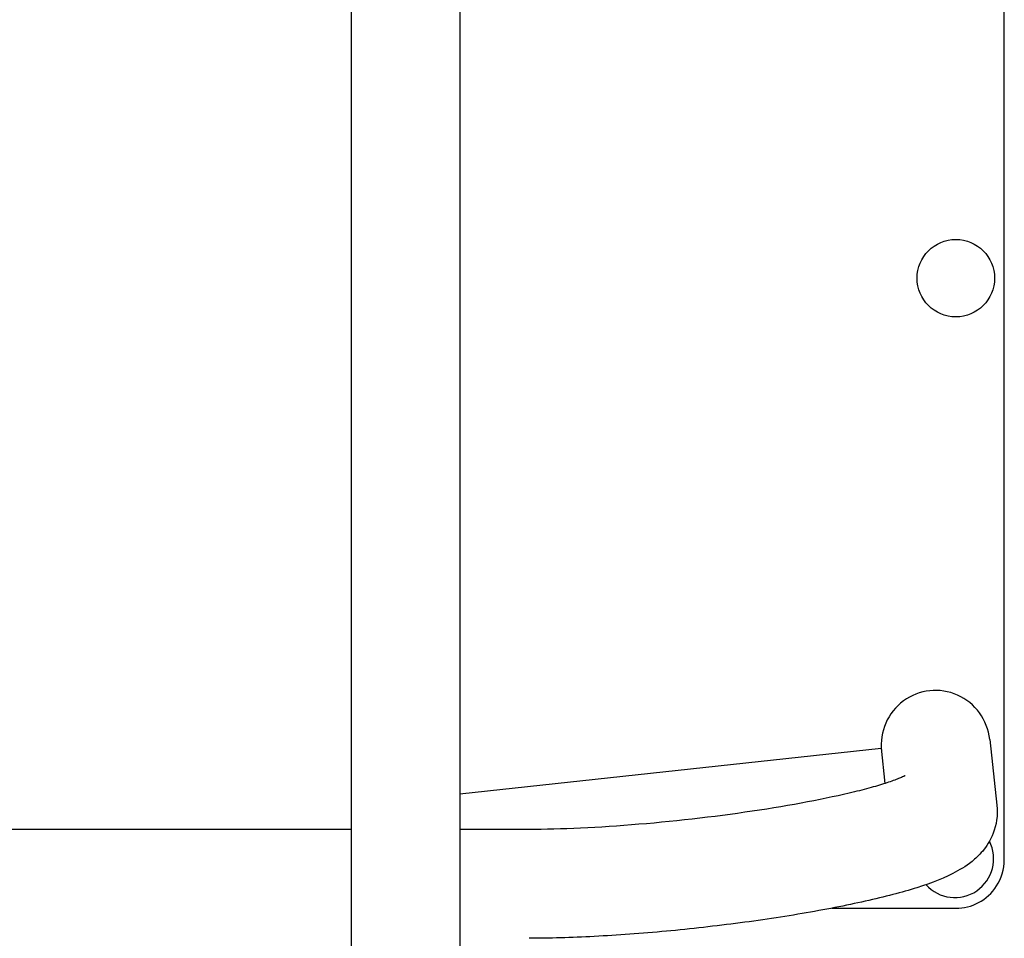
# Model space of a CAD drawing. Units: millimetres. Extents: x -4513 to 4179, y -2001 to 2507.
# Drawn here: x -704 to -399, y -281 to 4 of the extents above; entities that cross this region are included whole.
import ezdxf

# ---------------------------------------------------------------- set-up
doc = ezdxf.new("R2010")
doc.units = ezdxf.units.MM
doc.header["$LTSCALE"] = 40
doc.layers.add('SW_Toestellen', color=2, linetype='Continuous')

msp = doc.modelspace()

# ---------------------------------------------------------------- linework, layer by layer
at = {"layer": 'SW_Toestellen'}
for p, q in [((-601.4, 442.22), (-601.4, -434.78)), ((-567.7, 442.22), (-567.7, -434.78)), ((-399.23, -256.28), (-399.23, 263.72)), ((-403.74, -219.07), (-401.53, -239.4)), ((-567.7, -235.89), (-437.35, -221.74)), ((-437.35, -221.74), (-436.16, -232.67)), ((-601.4, -246.9), (-2473.01, -246.9)), ((-546.32, -246.9), (-567.7, -246.9)), ((-452.66, -271.28), (-414.23, -271.28))]:
    msp.add_line(p, q, dxfattribs=at)
at = {"layer": 'SW_Toestellen', "flags": 128}
for points in [[(-429.89, -230.22), (-429.91, -230.23), (-429.97, -230.26), (-430.07, -230.32), (-430.2, -230.39), (-430.36, -230.47), (-430.56, -230.56), (-430.79, -230.67), (-431.04, -230.78), (-431.33, -230.91), (-431.64, -231.04), (-431.98, -231.18), (-432.34, -231.33), (-432.73, -231.48), (-433.15, -231.64), (-433.58, -231.8), (-434.04, -231.96), (-434.52, -232.13), (-435.03, -232.3), (-435.55, -232.47), (-436.1, -232.65), (-436.66, -232.83), (-437.24, -233.01), (-437.85, -233.19), (-438.47, -233.38), (-439.11, -233.57), (-439.77, -233.76), (-440.45, -233.95), (-441.14, -234.14), (-441.85, -234.33), (-442.58, -234.52), (-443.32, -234.72), (-444.08, -234.91), (-444.85, -235.1), (-445.64, -235.3), (-447.27, -235.69), (-448.95, -236.08), (-450.68, -236.47), (-452.47, -236.86), (-454.32, -237.25), (-456.2, -237.63), (-458.14, -238.02), (-460.12, -238.4), (-462.14, -238.77), (-464.2, -239.15), (-466.29, -239.51), (-468.42, -239.88), (-470.58, -240.23), (-472.78, -240.59), (-475, -240.93), (-477.24, -241.27), (-479.51, -241.6), (-481.8, -241.93), (-484.1, -242.24), (-486.43, -242.55), (-488.76, -242.85), (-491.11, -243.14), (-493.46, -243.42), (-495.83, -243.69), (-498.19, -243.96), (-500.56, -244.21), (-502.92, -244.45), (-505.29, -244.69), (-507.64, -244.91), (-509.99, -245.12), (-512.33, -245.32), (-514.65, -245.51), (-516.96, -245.68), (-519.25, -245.85), (-521.52, -246), (-523.77, -246.15), (-525.99, -246.28), (-528.18, -246.39), (-530.35, -246.5), (-532.48, -246.59), (-534.58, -246.67), (-536.64, -246.74), (-538.67, -246.8), (-540.65, -246.84), (-542.58, -246.87), (-544.48, -246.89), (-546.32, -246.9)], [(-401.53, -239.4), (-401.44, -240.57), (-401.43, -241.73), (-401.49, -242.88), (-401.61, -244), (-401.8, -245.08), (-402.04, -246.12), (-402.33, -247.1), (-402.66, -248.02), (-403.01, -248.9), (-403.4, -249.72), (-403.8, -250.48), (-404.22, -251.19), (-404.64, -251.86), (-405.06, -252.47), (-405.49, -253.05), (-405.92, -253.58), (-406.35, -254.08), (-406.77, -254.54), (-407.19, -254.98), (-407.6, -255.39), (-408.01, -255.77), (-408.42, -256.13), (-409.21, -256.81), (-409.98, -257.41), (-410.74, -257.96), (-411.48, -258.46), (-412.22, -258.92), (-412.95, -259.35), (-413.68, -259.76), (-415.14, -260.55), (-416.63, -261.28), (-418.14, -261.97), (-419.69, -262.62), (-421.27, -263.24), (-422.89, -263.83), (-424.56, -264.4), (-426.28, -264.95), (-427.16, -265.22), (-428.05, -265.48), (-428.96, -265.75), (-429.89, -266.01), (-430.83, -266.27), (-431.78, -266.53), (-432.76, -266.79), (-433.75, -267.05), (-434.76, -267.31), (-435.78, -267.57), (-436.82, -267.83), (-437.88, -268.09), (-438.95, -268.35), (-440.04, -268.61), (-441.14, -268.87), (-442.26, -269.12), (-443.39, -269.37), (-444.53, -269.62), (-445.69, -269.87), (-446.86, -270.12), (-448.04, -270.36), (-449.24, -270.61), (-450.45, -270.85), (-451.67, -271.09), (-452.9, -271.33), (-454.14, -271.57), (-455.4, -271.8), (-456.67, -272.03), (-457.94, -272.26), (-459.23, -272.49), (-460.53, -272.72), (-461.84, -272.94), (-463.16, -273.17), (-464.49, -273.39), (-465.82, -273.6), (-467.17, -273.82), (-468.52, -274.03), (-469.88, -274.24), (-471.25, -274.45), (-472.62, -274.65), (-474, -274.86), (-475.39, -275.06), (-476.78, -275.25), (-478.18, -275.45), (-479.58, -275.64), (-480.99, -275.83), (-482.4, -276.01), (-483.82, -276.19), (-485.24, -276.37), (-486.66, -276.55), (-488.09, -276.72), (-489.52, -276.89), (-490.95, -277.06), (-492.38, -277.22), (-493.81, -277.38), (-495.24, -277.53), (-496.68, -277.69), (-498.11, -277.84), (-499.54, -277.98), (-500.97, -278.13), (-502.4, -278.26), (-503.83, -278.4), (-505.26, -278.53), (-506.68, -278.66), (-508.1, -278.78), (-509.52, -278.9), (-510.93, -279.02), (-512.34, -279.13), (-513.74, -279.24), (-515.14, -279.34), (-516.54, -279.44), (-517.93, -279.54), (-519.31, -279.63), (-520.69, -279.72), (-522.06, -279.8), (-523.42, -279.88), (-524.77, -279.96), (-526.12, -280.03), (-527.46, -280.1), (-528.79, -280.16), (-530.11, -280.22), (-531.42, -280.28), (-532.72, -280.33), (-534.02, -280.37), (-535.3, -280.42), (-536.57, -280.45), (-537.83, -280.49), (-539.08, -280.52), (-540.32, -280.54), (-541.54, -280.56), (-542.75, -280.58), (-543.95, -280.59), (-545.14, -280.59), (-546.32, -280.6)], [(-414.23, -271.28), (-413.32, -271.26), (-412.42, -271.17), (-411.52, -271.04), (-410.63, -270.84), (-409.74, -270.6), (-408.88, -270.3), (-408.03, -269.94), (-407.2, -269.53), (-406.4, -269.07), (-405.61, -268.56), (-404.86, -268), (-404.14, -267.38), (-403.44, -266.71), (-402.79, -265.98), (-402.17, -265.21), (-401.6, -264.38), (-401.08, -263.5), (-400.61, -262.57), (-400.21, -261.6), (-399.86, -260.59), (-399.59, -259.55), (-399.39, -258.48), (-399.27, -257.39), (-399.23, -256.28)]]:
    msp.add_lwpolyline(points, dxfattribs=at)
at = {"layer": 'SW_Toestellen'}
msp.add_circle((-414.23, -76.28), 12, dxfattribs=at)
msp.add_arc((-414.53, -255.98), 12, 221.7268, 26.9718, dxfattribs=at)
msp.add_ellipse((-420.49, -220.88), major_axis=(1.84, -16.91), ratio=0.990594, start_param=1.570796, end_param=4.712389, dxfattribs=at)

doc.saveas('drawing.dxf')
